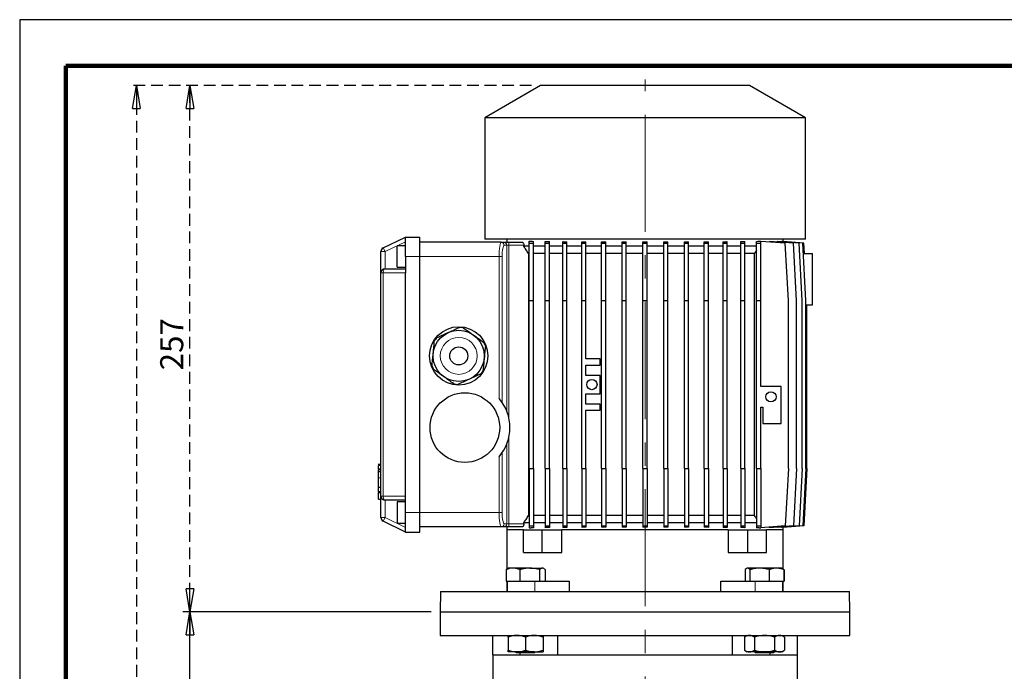
# Model space of a CAD drawing. Units: millimetres. Extents: x -4 to 213, y 0 to 297.
# Drawn here: x 0 to 107, y 226 to 297 of the extents above; entities that cross this region are included whole.
import ezdxf

# ---------------------------------------------------------------- set-up
doc = ezdxf.new("R2010")
doc.units = ezdxf.units.MM
doc.linetypes.add('CENTERX2', pattern=[20.32, 12.7, -2.54, 2.54, -2.54])
doc.linetypes.add('HIDDEN', pattern=[1.905, 1.27, -0.635])
doc.layers.add('FORMAT', color=7, linetype='Continuous')
doc.layers.add('TRATTEGGIO', color=7, linetype='HIDDEN')
doc.styles.add('SLDTEXTSTYLE0', font='TXT', dxfattribs={"width": 0.605})
doc.dimstyles.new('SLDDIMSTYLE0', dxfattribs={"dimtxt": 2.5, "dimasz": 2.5, "dimexe": 0, "dimexo": 0.0625, "dimtad": 1, "dimdec": 0, "dimlfac": 4.5, "dimrnd": 1e-09, "dimzin": 12, "dimdsep": 46, "dimtxsty": 'SLDTEXTSTYLE0', "dimblk1": 'CLOSED', "dimblk2": 'CLOSED', "dimsah": 1, "dimcen": 0.09, "dimadec": 0, "dimazin": 3, "dimtfac": 1, "dimtdec": 0, "dimtofl": 0, "dimtmove": 0, "dimatfit": 3, "dimldrblk": 'CLOSED', "dimfxl": 0, "dimfrac": 2, "dimtolj": 1, "dimtzin": 12, "dimarcsym": 0})
doc.dimstyles.new('SLDDIMSTYLE1', dxfattribs={"dimtxt": 2.5, "dimasz": 2.5, "dimexe": 0, "dimexo": 0.0625, "dimtad": 1, "dimlfac": 4.5, "dimrnd": 1e-09, "dimzin": 12, "dimdsep": 46, "dimtxsty": 'SLDTEXTSTYLE0', "dimblk1": 'CLOSED', "dimblk2": 'CLOSED', "dimsah": 1, "dimcen": 0.09, "dimadec": 0, "dimazin": 3, "dimtfac": 1, "dimtofl": 0, "dimtmove": 0, "dimatfit": 3, "dimldrblk": 'CLOSED', "dimfxl": 0, "dimfrac": 2, "dimtolj": 1, "dimtzin": 12, "dimarcsym": 0})

# ---------------------------------------------------------------- blocks, each defined once
blk = doc.blocks.new('_Closed')
at = {"color": 0, "linetype": 'ByBlock', "lineweight": -2}
for p, q in [((-1, 0.166667), (0, 0)), ((-1, 0.166667), (-1, -0.166667)), ((0, 0), (-1, -0.166667)), ((0, 0), (-1, 0))]:
    blk.add_line(p, q, dxfattribs=at)
blk = doc.blocks.new('_D')
at = {"layer": 'FORMAT'}
for p, q in [((44.65, 232.74), (17.72, 232.74)), ((18.47, 131.74), (18.47, 232.74)), ((58.46, 131.74), (17.72, 131.74))]:
    blk.add_line(p, q, dxfattribs=at)
at = {"layer": 'FORMAT', "xscale": 2.5, "yscale": 2.5}
for p, rotation in [((18.47, 232.74), 90.0000000000004), ((18.47, 131.74), 270.0000000000004)]:
    blk.add_blockref('_Closed', p, dxfattribs=dict(at, rotation=rotation))
at = {"layer": 'FORMAT', "insert": (15.25, 179.89), "char_height": 2.5, "attachment_point": 1, "rotation": 90, "style": 'SLDTEXTSTYLE0'}
blk.add_mtext('455', dxfattribs=at)
blk = doc.blocks.new('_D_6')
at = {"layer": 'TRATTEGGIO'}
for p, q in [((55.54, 289.85), (11.92, 289.85)), ((12.67, 289.85), (12.67, 131.74)), ((48.8, 131.74), (11.92, 131.74))]:
    blk.add_line(p, q, dxfattribs=at)
at = {"layer": 'TRATTEGGIO', "xscale": 2.5, "yscale": 2.5}
for p, rotation in [((12.67, 289.85), 90.0000000000004), ((12.67, 131.74), 270.0000000000004)]:
    blk.add_blockref('_Closed', p, dxfattribs=dict(at, rotation=rotation))
at = {"layer": 'TRATTEGGIO', "insert": (9.44, 208.45), "char_height": 2.5, "attachment_point": 1, "rotation": 90, "style": 'SLDTEXTSTYLE0'}
blk.add_mtext('712', dxfattribs=at)
blk = doc.blocks.new('_D_7')
at = {"layer": 'TRATTEGGIO'}
for p, q in [((55.54, 289.85), (17.72, 289.85)), ((18.47, 232.74), (18.47, 289.85)), ((44.65, 232.74), (17.72, 232.74))]:
    blk.add_line(p, q, dxfattribs=at)
at = {"layer": 'TRATTEGGIO', "xscale": 2.5, "yscale": 2.5}
for p, rotation in [((18.47, 289.85), 90.0000000000004), ((18.47, 232.74), 270.0000000000004)]:
    blk.add_blockref('_Closed', p, dxfattribs=dict(at, rotation=rotation))
at = {"layer": 'TRATTEGGIO', "insert": (15.25, 258.95), "char_height": 2.5, "attachment_point": 1, "rotation": 90, "style": 'SLDTEXTSTYLE0'}
blk.add_mtext('257', dxfattribs=at)

msp = doc.modelspace()

# ---------------------------------------------------------------- linework, layer by layer
at = {"color": 7, "linetype": 'Continuous', "lineweight": 25}
for p, q in [((210, 297), (0, 297)), ((0, 297), (0, 0)), ((56.5358, 289.8538), (50.4691, 286.3512)), ((79.2025, 289.8538), (56.5358, 289.8538)), ((85.2691, 286.3512), (79.2025, 289.8538)), ((50.4691, 286.3512), (50.4691, 273.1872)), ((85.2691, 286.3512), (50.4691, 286.3512)), ((85.2691, 273.1872), (85.2691, 286.3512)), ((39.4521, 272.2305), (41.8691, 273.4094)), ((41.8691, 273.4094), (43.4247, 273.4094)), ((41.8691, 271.2983), (41.8691, 273.4094)), ((43.4247, 271.2983), (43.4247, 273.4094)), ((52.2494, 272.8538), (43.4247, 272.8538)), ((85.2691, 273.1872), (50.4691, 273.1872)), ((52.2494, 272.8538), (52.5433, 272.8538)), ((52.5433, 272.8538), (53.0904, 272.8538)), ((52.8691, 273.1872), (52.8691, 272.8538)), ((53.0904, 272.8538), (54.537, 272.8538)), ((54.7142, 272.4094), (54.7142, 272.5205)), ((55.3104, 272.9649), (55.4936, 272.9649)), ((55.3104, 272.7427), (55.3104, 272.9649)), ((55.3104, 272.7427), (55.7548, 272.7427)), ((55.3104, 266.5205), (55.3104, 272.7427)), ((55.7548, 272.7427), (55.7548, 272.9448)), ((55.7548, 266.5205), (55.7548, 272.7427)), ((57.0429, 272.7427), (57.0429, 272.9411)), ((57.0429, 272.7427), (57.4873, 272.7427)), ((57.0429, 266.5205), (57.0429, 272.7427)), ((57.4873, 272.7427), (57.4873, 272.9169)), ((57.4873, 266.5205), (57.4873, 272.7427)), ((58.9482, 272.7427), (58.9482, 272.917)), ((58.9482, 272.7427), (59.3927, 272.7427)), ((58.9482, 266.5205), (58.9482, 272.7427)), ((59.3927, 272.7427), (59.3927, 272.8998)), ((59.3927, 266.5205), (59.3927, 272.7427)), ((60.9955, 272.7427), (60.9955, 272.9011)), ((60.9955, 272.7427), (61.4399, 272.7427)), ((60.9955, 266.5205), (60.9955, 272.7427)), ((61.4399, 272.7427), (61.4399, 272.8892)), ((61.4399, 266.5205), (61.4399, 272.7427)), ((63.1511, 272.7427), (63.1511, 272.8906)), ((63.1511, 272.7427), (63.5956, 272.7427)), ((63.1511, 266.5205), (63.1511, 272.7427)), ((63.5956, 272.7427), (63.5956, 272.883)), ((63.5956, 266.5205), (63.5956, 272.7427)), ((65.3801, 272.7427), (65.3801, 272.884)), ((65.3801, 272.7427), (65.8245, 272.7427)), ((65.3801, 266.5205), (65.3801, 272.7427)), ((65.8245, 272.7427), (65.8245, 272.8803)), ((65.8245, 266.5205), (65.8245, 272.7427)), ((67.6459, 272.7427), (67.6459, 272.8807)), ((67.6459, 266.5205), (67.6459, 272.7427)), ((67.6459, 272.7427), (68.0904, 272.7427)), ((68.0904, 272.7427), (68.0904, 272.8807)), ((68.0904, 266.5205), (68.0904, 272.7427)), ((69.9118, 272.7427), (69.9118, 272.8803)), ((69.9118, 266.5205), (69.9118, 272.7427)), ((69.9118, 272.7427), (70.3562, 272.7427)), ((70.3562, 272.7427), (70.3562, 272.884)), ((70.3562, 266.5205), (70.3562, 272.7427)), ((72.1406, 272.7427), (72.1406, 272.8829)), ((72.1406, 266.5205), (72.1406, 272.7427)), ((72.1406, 272.7427), (72.585, 272.7427)), ((72.585, 272.7427), (72.585, 272.8905)), ((72.585, 266.5205), (72.585, 272.7427)), ((74.2961, 272.7427), (74.2961, 272.889)), ((74.2961, 272.7427), (74.7405, 272.7427)), ((74.2961, 266.5205), (74.2961, 272.7427)), ((74.7405, 272.7427), (74.7405, 272.901)), ((74.7405, 266.5205), (74.7405, 272.7427)), ((76.3431, 272.7427), (76.3431, 272.8996)), ((76.3431, 272.7427), (76.7875, 272.7427)), ((76.3431, 266.5205), (76.3431, 272.7427)), ((76.7875, 272.7427), (76.7875, 272.9168)), ((76.7875, 266.5205), (76.7875, 272.7427)), ((78.2481, 272.7427), (78.2481, 272.9166)), ((78.2481, 272.7427), (78.6926, 272.7427)), ((78.2481, 266.5205), (78.2481, 272.7427)), ((78.6926, 272.7427), (78.6926, 272.9408)), ((78.6926, 266.5205), (78.6926, 272.7427)), ((79.9803, 272.7427), (79.9803, 272.9444)), ((79.9803, 272.7427), (80.4247, 272.7427)), ((79.9803, 266.5205), (79.9803, 272.7427)), ((80.2469, 272.9649), (80.4247, 272.9649)), ((80.4247, 272.7427), (80.4247, 272.9649)), ((83.0914, 272.7427), (80.4247, 272.9508)), ((80.4247, 266.5205), (80.4247, 272.7427)), ((81.39, 272.9435), (81.39, 272.8754)), ((83.9636, 272.7427), (81.39, 272.9435)), ((82.1923, 272.9302), (82.1923, 272.8809)), ((84.5958, 272.7427), (82.1923, 272.9302)), ((82.6833, 272.9218), (82.6833, 272.8919)), ((84.9787, 272.7427), (82.6833, 272.9218)), ((82.8675, 272.9174), (82.8675, 272.9074)), ((85.107, 272.7427), (82.8675, 272.9174)), ((82.8691, 272.9173), (82.8691, 273.1872)), ((83.4247, 266.5205), (83.0914, 272.7427)), ((84.2969, 266.5205), (83.9636, 272.7427)), ((84.9291, 266.5205), (84.5958, 272.7427)), ((85.3121, 266.5205), (84.9787, 272.7427)), ((85.1665, 271.6316), (85.107, 272.7427)), ((39.2025, 269.5205), (39.2025, 271.831)), ((41.8691, 272.4649), (40.9803, 272.4649)), ((40.9803, 270.1316), (40.9803, 272.4649)), ((55.3104, 272.4094), (54.7142, 272.4094)), ((55.3104, 271.6316), (55.2233, 271.6316)), ((55.2233, 271.6316), (55.2233, 243.1872)), ((57.0429, 272.4094), (55.7548, 272.4094)), ((57.0429, 271.6316), (55.7548, 271.6316)), ((58.9482, 272.4094), (57.4873, 272.4094)), ((58.9482, 271.6316), (57.4873, 271.6316)), ((60.9955, 272.4094), (59.3927, 272.4094)), ((60.9955, 271.6316), (59.3927, 271.6316)), ((63.1511, 272.4094), (61.4399, 272.4094)), ((63.1511, 271.6316), (61.4399, 271.6316)), ((65.3801, 272.4094), (63.5956, 272.4094)), ((65.3801, 271.6316), (63.5956, 271.6316)), ((67.6459, 272.4094), (65.8245, 272.4094)), ((67.6459, 271.6316), (65.8245, 271.6316)), ((69.9118, 272.4094), (68.0904, 272.4094)), ((69.9118, 271.6316), (68.0904, 271.6316)), ((72.1406, 272.4094), (70.3562, 272.4094)), ((72.1406, 271.6316), (70.3562, 271.6316)), ((74.2961, 272.4094), (72.585, 272.4094)), ((74.2961, 271.6316), (72.585, 271.6316)), ((76.3431, 272.4094), (74.7405, 272.4094)), ((76.3431, 271.6316), (74.7405, 271.6316)), ((78.2481, 272.4094), (76.7875, 272.4094)), ((78.2481, 271.6316), (76.7875, 271.6316)), ((79.9803, 272.4094), (78.6926, 272.4094)), ((79.7248, 271.6316), (78.6926, 271.6316)), ((79.7248, 271.6316), (79.7248, 243.1872)), ((85.0383, 271.6316), (86.0469, 271.6316)), ((86.0469, 266.076), (86.0469, 271.6316)), ((41.8691, 271.2983), (41.8691, 269.5205)), ((43.4247, 243.5205), (43.4247, 271.2983)), ((39.2025, 245.2983), (39.2025, 269.5205)), ((39.6469, 269.9649), (41.8691, 269.9649)), ((40.9803, 270.1316), (41.8691, 270.1316)), ((41.8691, 245.2983), (41.8691, 269.5205)), ((55.3104, 266.5205), (55.7548, 266.5205)), ((55.3104, 248.2983), (55.3104, 266.5205)), ((55.7548, 248.2983), (55.7548, 266.5205)), ((57.0429, 266.5205), (57.4873, 266.5205)), ((57.0429, 248.2983), (57.0429, 266.5205)), ((57.4873, 248.2983), (57.4873, 266.5205)), ((58.9482, 266.5205), (59.3927, 266.5205)), ((58.9482, 248.2983), (58.9482, 266.5205)), ((59.3927, 248.2983), (59.3927, 266.5205)), ((60.9955, 248.2983), (60.9955, 266.5205)), ((60.9955, 266.5205), (61.4399, 266.5205)), ((61.4399, 260.1872), (61.4399, 266.5205)), ((63.1511, 266.5205), (63.5956, 266.5205)), ((63.1511, 248.2983), (63.1511, 266.5205)), ((63.5956, 248.2983), (63.5956, 266.5205)), ((65.3801, 266.5205), (65.8245, 266.5205)), ((65.3801, 248.2983), (65.3801, 266.5205)), ((65.8245, 248.2983), (65.8245, 266.5205)), ((67.6459, 266.5205), (68.0904, 266.5205)), ((67.6459, 248.2983), (67.6459, 266.5205)), ((68.0904, 248.2983), (68.0904, 266.5205)), ((69.9118, 266.5205), (70.3562, 266.5205)), ((69.9118, 248.2983), (69.9118, 266.5205)), ((70.3562, 248.2983), (70.3562, 266.5205)), ((72.1406, 266.5205), (72.585, 266.5205)), ((72.1406, 248.2983), (72.1406, 266.5205)), ((72.585, 248.2983), (72.585, 266.5205)), ((74.2961, 266.5205), (74.7405, 266.5205)), ((74.2961, 248.2983), (74.2961, 266.5205)), ((74.7405, 248.2983), (74.7405, 266.5205)), ((76.3431, 266.5205), (76.7875, 266.5205)), ((76.3431, 248.2983), (76.3431, 266.5205)), ((76.7875, 248.2983), (76.7875, 266.5205)), ((78.2481, 266.5205), (78.6926, 266.5205)), ((78.2481, 248.2983), (78.2481, 266.5205)), ((78.6926, 248.2983), (78.6926, 266.5205)), ((79.9803, 266.5205), (80.4247, 266.5205)), ((79.9803, 248.2983), (79.9803, 266.5205)), ((80.4247, 257.1907), (80.4247, 266.5205)), ((83.4247, 248.2983), (83.4247, 266.5205)), ((84.2969, 248.2983), (84.2969, 266.5205)), ((84.9291, 248.2983), (84.9291, 266.5205)), ((85.3121, 248.2983), (85.3121, 266.5205)), ((85.3121, 266.076), (86.0469, 266.076)), ((85.4404, 248.2983), (85.4404, 266.076)), ((62.9955, 260.1872), (61.4399, 260.1872)), ((62.9955, 259.5205), (62.9955, 260.1872)), ((61.4399, 259.5205), (62.9955, 259.5205)), ((61.4399, 258.4094), (61.4399, 259.5205)), ((62.9955, 258.4094), (61.4399, 258.4094)), ((62.9955, 256.4094), (62.9955, 258.4094)), ((82.6469, 257.1907), (80.4247, 257.1907)), ((82.6469, 253.1907), (82.6469, 257.1907)), ((61.4399, 256.4094), (62.9955, 256.4094)), ((61.4399, 255.2983), (61.4399, 256.4094)), ((62.9955, 255.2983), (61.4399, 255.2983)), ((61.4399, 254.6316), (62.9955, 254.6316)), ((61.4399, 248.2983), (61.4399, 254.6316)), ((62.9955, 254.6316), (62.9955, 255.2983)), ((80.4247, 248.2983), (80.4247, 254.9685)), ((80.4247, 254.9685), (80.6469, 254.9685)), ((80.6469, 254.9685), (80.6469, 253.1907)), ((80.6469, 253.1907), (82.6469, 253.1907)), ((39.2025, 248.7204), (38.9025, 248.7204)), ((38.9025, 248.1803), (39.2025, 248.1803)), ((38.9358, 247.9598), (38.9025, 247.9598)), ((38.9358, 247.9446), (38.9025, 247.9446)), ((38.9358, 248.7204), (39.2025, 248.7204)), ((38.9358, 248.019), (38.9358, 248.1425)), ((38.9358, 247.9801), (39.2025, 247.9801)), ((55.3104, 248.2983), (55.7548, 248.2983)), ((55.3104, 248.2983), (55.3104, 242.076)), ((55.7548, 248.2983), (55.7548, 242.076)), ((57.0429, 248.2983), (57.4873, 248.2983)), ((57.0429, 248.2983), (57.0429, 242.076)), ((57.4873, 248.2983), (57.4873, 242.076)), ((58.9482, 248.2983), (58.9482, 242.076)), ((58.9482, 248.2983), (59.3927, 248.2983)), ((59.3927, 248.2983), (59.3927, 242.076)), ((60.9955, 248.2983), (61.4399, 248.2983)), ((60.9955, 248.2983), (60.9955, 242.076)), ((61.4399, 248.2983), (61.4399, 242.076)), ((63.1511, 248.2983), (63.5956, 248.2983)), ((63.1511, 248.2983), (63.1511, 242.076)), ((63.5956, 248.2983), (63.5956, 242.076)), ((65.3801, 248.2983), (65.8245, 248.2983)), ((65.3801, 248.2983), (65.3801, 242.076)), ((65.8245, 248.2983), (65.8245, 242.076)), ((67.6459, 248.2983), (68.0904, 248.2983)), ((67.6459, 248.2983), (67.6459, 242.076)), ((68.0904, 248.2983), (68.0904, 242.076)), ((69.9118, 248.2983), (69.9118, 242.076)), ((69.9118, 248.2983), (70.3562, 248.2983)), ((70.3562, 248.2983), (70.3562, 242.076)), ((72.1406, 248.2983), (72.1406, 242.076)), ((72.1406, 248.2983), (72.585, 248.2983)), ((72.585, 248.2983), (72.585, 242.076)), ((74.2961, 248.2983), (74.7405, 248.2983)), ((74.2961, 248.2983), (74.2961, 242.076)), ((74.7405, 248.2983), (74.7405, 242.076)), ((76.3431, 248.2983), (76.7875, 248.2983)), ((76.3431, 248.2983), (76.3431, 242.076)), ((76.7875, 248.2983), (76.7875, 242.076)), ((78.2481, 248.2983), (78.6926, 248.2983)), ((78.2481, 248.2983), (78.2481, 242.076)), ((78.6926, 248.2983), (78.6926, 242.076)), ((79.9803, 248.2983), (80.4247, 248.2983)), ((79.9803, 248.2983), (79.9803, 242.076)), ((80.4247, 248.2983), (80.4247, 242.076)), ((83.4247, 248.2983), (83.0914, 242.076)), ((84.2969, 248.2983), (83.9636, 242.076)), ((84.9291, 248.2983), (84.5958, 242.076)), ((85.3121, 248.2983), (84.9787, 242.076)), ((85.4404, 248.2983), (85.107, 242.076)), ((38.9358, 246.2751), (38.9358, 247.2969)), ((38.9358, 246.2751), (39.2025, 246.2751)), ((38.9358, 245.8038), (39.2025, 245.8038)), ((38.9025, 245.7457), (39.2025, 245.7457)), ((38.9025, 245.7457), (38.9358, 245.7457)), ((38.9025, 245.7262), (39.2025, 245.7262)), ((38.9358, 245.7061), (39.2025, 245.7061)), ((38.9358, 244.9704), (38.9358, 245.6672)), ((38.9358, 244.9704), (39.2025, 244.9704)), ((39.2025, 242.9877), (39.2025, 245.2983)), ((41.8691, 244.8538), (39.6469, 244.8538)), ((41.8691, 243.5205), (41.8691, 245.2983)), ((41.8691, 244.6872), (40.9803, 244.6872)), ((40.9803, 244.6872), (40.9803, 242.3538)), ((41.8691, 241.4094), (39.4521, 242.5883)), ((41.8691, 241.4094), (41.8691, 243.5205)), ((43.4247, 241.4094), (43.4247, 243.5205)), ((55.3104, 243.1872), (55.2233, 243.1872)), ((57.0429, 243.1872), (55.7548, 243.1872)), ((58.9482, 243.1872), (57.4873, 243.1872)), ((60.9955, 243.1872), (59.3927, 243.1872)), ((63.1511, 243.1872), (61.4399, 243.1872)), ((65.3801, 243.1872), (63.5956, 243.1872)), ((67.6459, 243.1872), (65.8245, 243.1872)), ((69.9118, 243.1872), (68.0904, 243.1872)), ((72.1406, 243.1872), (70.3562, 243.1872)), ((74.2961, 243.1872), (72.585, 243.1872)), ((76.3431, 243.1872), (74.7405, 243.1872)), ((78.2481, 243.1872), (76.7875, 243.1872)), ((79.7248, 243.1872), (78.6926, 243.1872)), ((40.9803, 242.3538), (41.8691, 242.3538)), ((52.2494, 241.9649), (43.4247, 241.9649)), ((52.5433, 241.9649), (52.2494, 241.9649)), ((53.0904, 241.9649), (52.5433, 241.9649)), ((52.8691, 241.9649), (52.8691, 241.6316)), ((52.8691, 241.6316), (52.8691, 237.3971)), ((54.6698, 241.6316), (52.8691, 241.6316)), ((54.537, 241.9649), (53.0904, 241.9649)), ((54.6698, 239.1872), (54.6698, 241.6316)), ((54.6698, 241.6316), (56.7126, 241.6316)), ((54.7142, 242.2983), (54.7142, 242.4094)), ((55.3104, 242.4094), (54.7142, 242.4094)), ((55.3104, 242.076), (55.7548, 242.076)), ((55.3104, 242.076), (55.3104, 241.8538)), ((55.3104, 241.8538), (55.4936, 241.8538)), ((57.0429, 242.4094), (55.7548, 242.4094)), ((55.7548, 242.076), (55.7548, 241.8739)), ((56.7126, 239.1872), (56.7126, 241.6316)), ((56.7126, 241.6316), (58.8347, 241.6316)), ((57.0429, 242.076), (57.4873, 242.076)), ((57.0429, 242.076), (57.0429, 241.8777)), ((58.9482, 242.4094), (57.4873, 242.4094)), ((57.4873, 242.076), (57.4873, 241.9019)), ((76.9036, 241.6316), (58.8347, 241.6316)), ((58.8347, 239.1872), (58.8347, 241.6316)), ((58.9482, 242.076), (59.3927, 242.076)), ((58.9482, 242.076), (58.9482, 241.9018)), ((60.9955, 242.4094), (59.3927, 242.4094)), ((59.3927, 242.076), (59.3927, 241.919)), ((60.9955, 242.076), (61.4399, 242.076)), ((60.9955, 242.076), (60.9955, 241.9176)), ((63.1511, 242.4094), (61.4399, 242.4094)), ((61.4399, 242.076), (61.4399, 241.9296)), ((63.1511, 242.076), (63.5956, 242.076)), ((63.1511, 242.076), (63.1511, 241.9282)), ((65.3801, 242.4094), (63.5956, 242.4094)), ((63.5956, 242.076), (63.5956, 241.9358)), ((65.3801, 242.076), (65.8245, 242.076)), ((65.3801, 242.076), (65.3801, 241.9347)), ((67.6459, 242.4094), (65.8245, 242.4094)), ((65.8245, 242.076), (65.8245, 241.9384)), ((67.6459, 242.076), (68.0904, 242.076)), ((67.6459, 242.076), (67.6459, 241.9381)), ((69.9118, 242.4094), (68.0904, 242.4094)), ((68.0904, 242.076), (68.0904, 241.9381)), ((69.9118, 242.076), (70.3562, 242.076)), ((69.9118, 242.076), (69.9118, 241.9385)), ((72.1406, 242.4094), (70.3562, 242.4094)), ((70.3562, 242.076), (70.3562, 241.9348)), ((72.1406, 242.076), (72.585, 242.076)), ((72.1406, 242.076), (72.1406, 241.9359)), ((74.2961, 242.4094), (72.585, 242.4094)), ((72.585, 242.076), (72.585, 241.9283)), ((74.2961, 242.076), (74.7405, 242.076)), ((74.2961, 242.076), (74.2961, 241.9298)), ((76.3431, 242.4094), (74.7405, 242.4094)), ((74.7405, 242.076), (74.7405, 241.9178)), ((76.3431, 242.076), (76.7875, 242.076)), ((76.3431, 242.076), (76.3431, 241.9192)), ((78.2481, 242.4094), (76.7875, 242.4094)), ((76.7875, 242.076), (76.7875, 241.902)), ((76.9036, 241.6316), (76.9036, 239.1872)), ((76.9036, 241.6316), (79.0257, 241.6316)), ((78.2481, 242.076), (78.6926, 242.076)), ((78.2481, 242.076), (78.2481, 241.9022)), ((79.9803, 242.4094), (78.6926, 242.4094)), ((78.6926, 242.076), (78.6926, 241.878)), ((79.0257, 239.1872), (79.0257, 241.6316)), ((79.0257, 241.6316), (81.0685, 241.6316)), ((79.9803, 242.076), (80.4247, 242.076)), ((79.9803, 242.076), (79.9803, 241.8743)), ((80.2469, 241.8538), (80.4247, 241.8538)), ((80.4247, 242.076), (80.4247, 241.8538)), ((83.0914, 242.076), (80.4247, 241.868)), ((82.8691, 241.6316), (81.0685, 241.6316)), ((81.0685, 239.1872), (81.0685, 241.6316)), ((83.9636, 242.076), (81.39, 241.8753)), ((81.39, 241.9433), (81.39, 241.8753)), ((84.5958, 242.076), (82.1923, 241.8885)), ((82.1923, 241.9379), (82.1923, 241.8885)), ((84.9787, 242.076), (82.6833, 241.897)), ((82.6833, 241.9268), (82.6833, 241.897)), ((85.107, 242.076), (82.8675, 241.9013)), ((82.8675, 241.9113), (82.8675, 241.9013)), ((82.8691, 241.6316), (82.8691, 241.9014)), ((82.8691, 237.3894), (82.8691, 241.6316)), ((41.8691, 241.4094), (43.4247, 241.4094)), ((54.6698, 239.1872), (56.7126, 239.1872)), ((56.7126, 239.1872), (58.8347, 239.1872)), ((76.9036, 239.1872), (79.0257, 239.1872)), ((79.0257, 239.1872), (81.0685, 239.1872)), ((52.7862, 237.3296), (52.7862, 236.076)), ((53.0166, 237.4983), (52.9372, 237.4524)), ((53.5393, 237.4983), (53.0166, 237.4983)), ((55.3521, 237.4983), (53.5393, 237.4983)), ((54.2924, 237.3296), (54.2924, 236.076)), ((55.3521, 237.4983), (56.7183, 237.4983)), ((56.4117, 237.3296), (56.4117, 236.076)), ((56.7944, 237.4983), (56.7183, 237.4983)), ((56.8739, 237.4524), (56.7944, 237.4983)), ((57.0248, 237.3296), (57.0248, 236.076)), ((78.7396, 237.3296), (78.7396, 236.076)), ((78.9439, 237.4983), (78.8888, 237.4665)), ((78.9974, 237.4983), (78.9439, 237.4983)), ((80.3018, 237.4983), (78.9974, 237.4983)), ((79.2552, 237.3296), (79.2552, 236.076)), ((82.1372, 237.4983), (80.3018, 237.4983)), ((81.3484, 237.3296), (81.3484, 236.076)), ((82.7217, 237.4983), (82.1372, 237.4983)), ((82.7768, 237.4665), (82.7217, 237.4983)), ((82.9259, 237.3296), (82.9259, 236.076)), ((82.952, 237.3296), (82.952, 236.076)), ((52.7862, 236.076), (53.0854, 236.076)), ((52.8691, 236.076), (52.8691, 234.9649)), ((52.9055, 236.076), (52.9055, 234.9649)), ((53.0854, 236.076), (53.9933, 236.076)), ((53.9933, 236.076), (54.2924, 236.076)), ((54.2924, 236.076), (54.7134, 236.076)), ((54.7134, 236.076), (55.9055, 236.076)), ((55.9055, 236.076), (55.9994, 236.076)), ((55.9994, 236.076), (56.4117, 236.076)), ((56.4117, 236.076), (56.4603, 236.076)), ((56.4603, 236.076), (59.6387, 236.076)), ((59.6387, 236.076), (59.6387, 234.9649)), ((76.0996, 234.9649), (76.0996, 236.076)), ((76.0996, 236.076), (79.2248, 236.076)), ((79.2248, 236.076), (79.2552, 236.076)), ((79.2552, 236.076), (79.6334, 236.076)), ((79.6334, 236.076), (79.8328, 236.076)), ((79.8328, 236.076), (80.9327, 236.076)), ((80.9327, 236.076), (81.3484, 236.076)), ((81.3484, 236.076), (81.6617, 236.076)), ((81.6617, 236.076), (82.6126, 236.076)), ((82.6126, 236.076), (82.9259, 236.076)), ((82.8328, 234.9649), (82.8328, 236.076)), ((82.8691, 234.9649), (82.8691, 236.076)), ((82.9259, 236.076), (82.952, 236.076)), ((45.6857, 234.9649), (45.6469, 232.7427)), ((45.6857, 234.9649), (90.0526, 234.9649)), ((90.0914, 232.7427), (90.0526, 234.9649)), ((45.6469, 232.7427), (45.6469, 230.1872)), ((45.6469, 232.7427), (90.0914, 232.7427)), ((45.6469, 232.7427), (83.5826, 232.7427)), ((83.5826, 232.7427), (90.0914, 232.7427)), ((90.0914, 230.1872), (90.0914, 232.7427)), ((45.6469, 230.1872), (83.5826, 230.1872)), ((51.3136, 230.1872), (51.3136, 228.076)), ((53.0166, 230.0184), (53.0166, 228.5781)), ((54.9055, 230.0184), (54.9055, 228.5781)), ((56.7944, 230.0184), (56.7944, 228.5781)), ((58.4064, 228.076), (58.4064, 230.1872)), ((77.3319, 230.1872), (77.3319, 228.076)), ((78.9439, 230.1872), (78.6517, 230.0184)), ((78.6517, 230.0184), (78.6517, 228.5781)), ((79.7422, 230.0184), (79.7422, 228.5781)), ((81.9233, 230.0184), (81.9233, 228.5781)), ((83.0139, 230.0184), (82.7217, 230.1872)), ((83.0139, 230.0184), (83.0139, 228.5781)), ((83.5826, 230.1872), (90.0914, 230.1872)), ((84.4247, 228.076), (84.4247, 230.1872)), ((51.3136, 228.076), (54.2845, 228.076)), ((51.3358, 228.076), (51.3358, 222.2983)), ((53.9611, 228.4094), (53.0166, 228.4094)), ((53.8166, 228.4094), (53.9277, 228.2983)), ((55.1367, 228.2983), (53.9277, 228.2983)), ((55.85, 228.4094), (53.9611, 228.4094)), ((54.2845, 228.2983), (54.2845, 228.076)), ((54.3086, 228.076), (58.4064, 228.076)), ((55.8833, 228.2983), (55.1367, 228.2983)), ((55.85, 228.4094), (56.7944, 228.4094)), ((55.8833, 228.2983), (55.9944, 228.4094)), ((58.4064, 228.076), (77.3319, 228.076)), ((77.3319, 228.076), (81.4297, 228.076)), ((78.6517, 228.5781), (78.9439, 228.4094)), ((79.1969, 228.4094), (78.9439, 228.4094)), ((80.8328, 228.4094), (79.1969, 228.4094)), ((79.7439, 228.4094), (79.855, 228.2983)), ((81.8105, 228.2983), (79.855, 228.2983)), ((82.4686, 228.4094), (80.8328, 228.4094)), ((81.4538, 228.076), (81.4538, 228.2983)), ((81.4538, 228.076), (84.4247, 228.076)), ((81.8105, 228.2983), (81.9217, 228.4094)), ((82.7217, 228.4094), (82.4686, 228.4094)), ((82.7217, 228.4094), (83.0139, 228.5781)), ((84.4025, 222.2983), (84.4025, 228.076))]:
    msp.add_line(p, q, dxfattribs=at)
at = {"color": 7, "linetype": 'Continuous', "lineweight": 140}
for p, q in [((205, 292), (5, 292)), ((5, 292), (5, 5))]:
    msp.add_line(p, q, dxfattribs=at)
at = {"color": 8, "linetype": 'Continuous', "lineweight": 18}
for p, q in [((41.8691, 272.9149), (39.6469, 271.831)), ((52.8716, 272.5205), (52.5777, 272.5205)), ((52.8716, 254.5108), (52.8716, 272.5205)), ((53.0904, 272.5205), (52.8716, 272.5205)), ((53.0904, 272.5205), (53.0904, 272.8538)), ((53.0904, 272.5205), (53.0904, 253.7834)), ((54.7142, 272.5205), (53.0904, 272.5205)), ((39.6469, 271.831), (39.2025, 271.831)), ((39.6469, 271.831), (39.4521, 272.2305)), ((39.6469, 271.831), (39.6469, 269.9649)), ((41.8691, 271.2983), (43.4247, 271.2983)), ((52.0339, 271.2983), (43.4247, 271.2983)), ((52.0339, 255.9146), (52.0339, 271.2983)), ((52.3622, 271.2983), (52.0339, 271.2983)), ((52.3622, 271.2983), (52.3622, 255.4832)), ((39.4521, 269.5205), (39.2025, 269.5205)), ((39.4521, 269.5205), (39.4521, 245.2983)), ((41.8691, 269.5205), (39.4521, 269.5205)), ((53.0904, 251.702), (53.0904, 242.2983)), ((52.8716, 242.2983), (52.8716, 250.9747)), ((52.0339, 243.5205), (52.0339, 249.5709)), ((52.3622, 250.0022), (52.3622, 243.5205)), ((38.9358, 248.6418), (39.2025, 248.6418)), ((38.9358, 248.2597), (39.2025, 248.2597)), ((38.9358, 247.2969), (39.2025, 247.2969)), ((39.2025, 245.2983), (39.4521, 245.2983)), ((39.4521, 245.2983), (41.8691, 245.2983)), ((39.6469, 244.8538), (39.6469, 242.9877)), ((39.2025, 242.9877), (39.6469, 242.9877)), ((39.4521, 242.5883), (39.6469, 242.9877)), ((39.6469, 242.9877), (41.8691, 241.9039)), ((41.8691, 243.5205), (43.4247, 243.5205)), ((52.0339, 243.5205), (43.4247, 243.5205)), ((52.3622, 243.5205), (52.0339, 243.5205)), ((52.5777, 242.2983), (52.8716, 242.2983)), ((52.8716, 242.2983), (53.0904, 242.2983)), ((53.0904, 242.2983), (53.0904, 241.9649)), ((53.0904, 242.2983), (54.7142, 242.2983)), ((55.9055, 236.076), (55.9055, 234.9649)), ((79.8328, 236.076), (79.8328, 234.9649))]:
    msp.add_line(p, q, dxfattribs=at)
at = {"color": 8, "linetype": 'Continuous', "lineweight": 18, "flags": 128}
for points in [[(39.4521, 269.5205), (39.4558, 269.6072), (39.4669, 269.6906), (39.4849, 269.7674), (39.5092, 269.8348), (39.5387, 269.89), (39.5724, 269.9311), (39.6089, 269.9564), (39.6469, 269.9649)], [(39.6469, 244.8538), (39.6089, 244.8624), (39.5724, 244.8877), (39.5387, 244.9287), (39.5092, 244.984), (39.4849, 245.0513), (39.4669, 245.1282), (39.4558, 245.2116), (39.4521, 245.2983)]]:
    msp.add_lwpolyline(points, dxfattribs=at)
at = {"color": 7, "linetype": 'Continuous', "lineweight": 25}
for centre, radius in [((47.6469, 260.5205), 3.1667), ((47.6469, 260.5205), 2.7778), ((47.6469, 260.5205), 0.9778), ((62.1066, 257.4094), 0.5556), ((48.3136, 252.7427), 3.7778), ((81.5358, 256.0796), 0.5556)]:
    msp.add_circle(centre, radius, dxfattribs=at)
at = {"color": 8, "linetype": 'Continuous', "lineweight": 18}
msp.add_circle((47.6469, 260.5205), 2, dxfattribs=at)
for centre, start, end in [((52.2468, 272.523), 359.564808, 89.558095), ((52.5408, 272.523), 359.564808, 89.558095), ((52.2468, 242.2958), 270.441905, 0.435192), ((52.5408, 242.2958), 270.441905, 0.435192)]:
    msp.add_arc(centre, 0.3308, start, end, dxfattribs=at)
at = {"color": 7, "linetype": 'Continuous', "lineweight": 25}
for centre, radius, start, end in [((39.6469, 271.831), 0.4444, 116, 180), ((39.6469, 269.5205), 0.4444, 90, 180), ((47.6469, 260.5205), 3.0964, 80.731375, 88.290785), ((47.6469, 260.5205), 3.0964, 140.731375, 148.290785), ((47.6469, 260.5205), 3.0964, 20.731375, 28.290785), ((47.6469, 260.5205), 3.0964, 200.731375, 208.290785), ((47.6469, 260.5205), 3.0964, 320.731375, 328.290785), ((47.6469, 260.5205), 3.0964, 260.731375, 268.290785), ((48.3136, 252.7427), 4.8889, 319.549828, 40.450172), ((39.6469, 245.2983), 0.4444, 180, 270), ((39.6469, 242.9877), 0.4444, 180, 244)]:
    msp.add_arc(centre, radius, start, end, dxfattribs=at)
at = {"color": 8, "linetype": 'Continuous', "lineweight": 18}
for centre, major_axis, ratio, start_param, end_param in [((52.2494, 271.2983), (0, 1.5556), 0.13854263, 0, 1.57079633), ((52.5777, 271.2983), (0, 1.2222), 0.17632698, 0, 1.57079633), ((52.2494, 243.5205), (0, 1.5556), 0.13854263, 1.57079633, 3.14159265), ((52.5777, 243.5205), (0, 1.2222), 0.17632698, 1.57079633, 3.14159265)]:
    msp.add_ellipse(centre, major_axis=major_axis, ratio=ratio, start_param=start_param, end_param=end_param, dxfattribs=at)
at = {"color": 7, "linetype": 'Continuous', "lineweight": 25}
for centre, start_param, end_param in [((67.8691, 273.4263), 3.74211727, 3.77228091), ((67.8691, 273.5062), 3.90605781, 3.94796269), ((67.8691, 273.5734), 4.07546359, 4.11183833), ((67.8691, 273.6268), 4.23636942, 4.26942942), ((67.8691, 273.6656), 4.39242326, 4.4234823), ((67.8691, 273.6892), 4.54567994, 4.57565502), ((67.8691, 273.6971), 4.69750807, 4.72713878), ((67.8691, 273.6891), 4.84898817, 4.87896263), ((67.8691, 273.6656), 5.00114881, 5.03220641), ((67.8691, 273.6268), 5.15517953, 5.18823674), ((67.8691, 273.5733), 5.31273461, 5.34910397), ((67.8691, 273.506), 5.47655229, 5.51844591), ((67.8691, 273.4261), 5.65213352, 5.68291108), ((67.8691, 241.3924), 2.5109044, 2.54106804), ((67.8691, 241.3126), 2.33522262, 2.3771275), ((67.8691, 241.2454), 2.17134698, 2.20772172), ((67.8691, 241.1919), 2.01375589, 2.04681588), ((67.8691, 241.1531), 1.85970301, 1.89076204), ((67.8691, 241.1296), 1.70753029, 1.73750537), ((67.8691, 241.1217), 1.55604652, 1.58567724), ((67.8691, 241.1296), 1.40422268, 1.43419714), ((67.8691, 241.1532), 1.2509789, 1.28203649), ((67.8691, 241.192), 1.09494857, 1.12800578), ((67.8691, 241.2455), 0.93408134, 0.9704507), ((67.8691, 241.3127), 0.7647394, 0.80663302), ((67.8691, 241.3926), 0.60027423, 0.63105179)]:
    msp.add_ellipse(centre, major_axis=(15, 0), ratio=0.05443256, start_param=start_param, end_param=end_param, dxfattribs=at)
for points, knots in [([(54.537, 272.8538), (54.5585, 272.8493), (54.6017, 272.8403), (54.6594, 272.77), (54.6994, 272.6694), (54.7133, 272.579), (54.714, 272.5307), (54.7142, 272.5205)], [0, 0, 0, 0, 0.25146326, 0.50340307, 0.73910591, 0.94503199, 1, 1, 1, 1]), ([(55.2233, 271.6316), (55.1347, 271.7665), (54.9646, 272.0255), (54.7953, 272.285), (54.7142, 272.4094)], [0, 0, 0, 0, 0.52082041, 1, 1, 1, 1]), ([(79.9803, 271.9971), (79.9359, 271.9335), (79.8509, 271.8116), (79.7656, 271.6899), (79.7248, 271.6316)], [0, 0, 0, 0, 0.52119499, 1, 1, 1, 1]), ([(45.2497, 262.4804), (45.453, 262.5731), (45.8626, 262.7598), (46.2829, 262.9514), (46.4945, 263.0479)], [0, 0, 0, 0, 0.496329004, 1, 1, 1, 1]), ([(46.4945, 263.0479), (46.5291, 263.0637), (46.7548, 263.1666), (47.1746, 263.358), (47.5502, 263.5293), (47.7393, 263.6155)], [0, 0, 0, 0, 0.08245864, 0.53805692, 1, 1, 1, 1]), ([(48.1456, 263.5765), (48.4218, 263.3796), (48.79, 263.117), (49.1656, 262.8492), (49.2595, 262.7822)], [0, 0, 0, 0, 0.74995464, 1, 1, 1, 1]), ([(44.8819, 260.7862), (44.8855, 260.824), (44.9092, 261.071), (44.9534, 261.5302), (44.9929, 261.9411), (45.0127, 262.148)], [0, 0, 0, 0, 0.08245864, 0.538056918, 1, 1, 1, 1]), ([(49.2595, 262.7822), (49.438, 262.655), (49.7976, 262.3986), (50.1669, 262.1353), (50.358, 261.999), (50.3735, 261.988)], [0, 0, 0, 0, 0.47499088, 0.9575343, 1, 1, 1, 1]), ([(44.751, 259.4244), (44.7724, 259.6468), (44.8155, 260.0949), (44.8596, 260.5546), (44.8819, 260.7862)], [0, 0, 0, 0, 0.496329, 1, 1, 1, 1]), ([(50.5428, 261.6166), (50.5214, 261.3942), (50.4784, 260.9461), (50.4342, 260.4863), (50.412, 260.2548)], [0, 0, 0, 0, 0.496329, 1, 1, 1, 1]), ([(50.412, 260.2548), (50.4083, 260.2169), (50.3846, 259.97), (50.3405, 259.5108), (50.301, 259.0999), (50.2811, 258.893)], [0, 0, 0, 0, 0.08245864, 0.53805692, 1, 1, 1, 1]), ([(46.0343, 258.2587), (45.9404, 258.3257), (45.5648, 258.5935), (45.1965, 258.8561), (44.9204, 259.053)], [0, 0, 0, 0, 0.250045358, 1, 1, 1, 1]), ([(47.1482, 257.4645), (47.1327, 257.4755), (46.9442, 257.61), (46.5751, 257.8732), (46.2154, 258.1296), (46.0343, 258.2587)], [0, 0, 0, 0, 0.04246585, 0.51792671, 1, 1, 1, 1]), ([(48.7993, 257.993), (48.7647, 257.9773), (48.539, 257.8743), (48.1193, 257.683), (47.7437, 257.5117), (47.5546, 257.4255)], [0, 0, 0, 0, 0.08245864, 0.538056918, 1, 1, 1, 1]), ([(50.0441, 258.5606), (49.8408, 258.4679), (49.4312, 258.2812), (49.011, 258.0895), (48.7993, 257.993)], [0, 0, 0, 0, 0.496329, 1, 1, 1, 1]), ([(38.9358, 248.2597), (38.9358, 248.2912), (38.9358, 248.3546), (38.9358, 248.4689), (38.9358, 248.5699), (38.9358, 248.6177), (38.9358, 248.6418)], [0, 0, 0, 0, 0.279392846, 0.562552865, 0.779396206, 1, 1, 1, 1]), ([(38.9358, 247.2969), (38.9358, 247.3828), (38.9358, 247.5435), (38.9358, 247.7441), (38.9358, 247.8829), (38.9358, 247.9671), (38.9358, 247.9758), (38.9358, 247.9801)], [0, 0, 0, 0, 0.217202202, 0.406373181, 0.588053398, 0.799763103, 1, 1, 1, 1]), ([(38.9358, 245.8038), (38.9358, 245.8306), (38.9358, 245.8921), (38.9358, 246.0514), (38.9358, 246.1823), (38.9358, 246.2751)], [0, 0, 0, 0, 0.18389996, 0.42120779, 1, 1, 1, 1]), ([(38.9358, 245.7464), (38.9358, 245.7467), (38.9358, 245.7472), (38.9358, 245.7875), (38.9358, 245.8038)], [0, 0, 0, 0, 0.59655301, 1, 1, 1, 1]), ([(54.7142, 242.4094), (54.7953, 242.5337), (54.9646, 242.7933), (55.1347, 243.0523), (55.2233, 243.1872)], [0, 0, 0, 0, 0.47917959, 1, 1, 1, 1]), ([(79.7248, 243.1872), (79.7656, 243.1289), (79.8509, 243.0072), (79.9359, 242.8852), (79.9803, 242.8217)], [0, 0, 0, 0, 0.47880501, 1, 1, 1, 1]), ([(54.7142, 242.2983), (54.7125, 242.2641), (54.7091, 242.1959), (54.6833, 242.104), (54.6448, 242.0291), (54.5942, 241.9757), (54.5564, 241.9686), (54.537, 241.9649)], [0, 0, 0, 0, 0.18336104, 0.36636804, 0.55863301, 0.77344137, 1, 1, 1, 1]), ([(53.5393, 237.4983), (53.5215, 237.4981), (53.3863, 237.4965), (53.1314, 237.4597), (52.902, 237.3732), (52.7862, 237.3296)], [0, 0, 0, 0, 0.07008803, 0.5307834, 1, 1, 1, 1]), ([(52.7862, 237.3296), (52.8358, 237.3831), (52.8855, 237.437), (52.937, 237.4521), (52.9373, 237.4522)], [0, 0, 0, 0, 0.99454327, 1, 1, 1, 1]), ([(54.2924, 237.3296), (54.1701, 237.3767), (53.9233, 237.4719), (53.6681, 237.4894), (53.5393, 237.4983)], [0, 0, 0, 0, 0.49545796, 1, 1, 1, 1]), ([(55.3521, 237.4983), (55.0637, 237.4762), (54.705, 237.4488), (54.3601, 237.3491), (54.2924, 237.3296)], [0, 0, 0, 0, 0.80397154, 1, 1, 1, 1]), ([(56.4117, 237.3296), (56.1391, 237.3994), (55.7895, 237.489), (55.431, 237.4966), (55.3521, 237.4983)], [0, 0, 0, 0, 0.77988983, 1, 1, 1, 1]), ([(56.7183, 237.4983), (56.711, 237.4981), (56.656, 237.4965), (56.5522, 237.4597), (56.4588, 237.3732), (56.4117, 237.3296)], [0, 0, 0, 0, 0.07008803, 0.5307834, 1, 1, 1, 1]), ([(57.0248, 237.3296), (56.975, 237.3767), (56.8745, 237.4719), (56.7707, 237.4894), (56.7183, 237.4983)], [0, 0, 0, 0, 0.49545796, 1, 1, 1, 1]), ([(78.9974, 237.4983), (78.9782, 237.4966), (78.891, 237.489), (78.8059, 237.3994), (78.7396, 237.3296)], [0, 0, 0, 0, 0.220110167, 1, 1, 1, 1]), ([(79.2552, 237.3296), (79.2388, 237.3491), (79.1549, 237.4488), (79.0676, 237.4762), (78.9974, 237.4983)], [0, 0, 0, 0, 0.196028461, 1, 1, 1, 1]), ([(80.3018, 237.4983), (80.277, 237.4981), (80.0892, 237.4965), (79.7349, 237.4597), (79.4161, 237.3732), (79.2552, 237.3296)], [0, 0, 0, 0, 0.07008803, 0.5307834, 1, 1, 1, 1]), ([(81.3484, 237.3296), (81.1784, 237.3767), (80.8354, 237.4719), (80.4808, 237.4894), (80.3018, 237.4983)], [0, 0, 0, 0, 0.49545796, 1, 1, 1, 1]), ([(82.1372, 237.4983), (82.1185, 237.4981), (81.9769, 237.4965), (81.7099, 237.4597), (81.4697, 237.3732), (81.3484, 237.3296)], [0, 0, 0, 0, 0.07008803, 0.5307834, 1, 1, 1, 1]), ([(82.9259, 237.3296), (82.7978, 237.3767), (82.5393, 237.4719), (82.272, 237.4894), (82.1372, 237.4983)], [0, 0, 0, 0, 0.49545796, 1, 1, 1, 1]), ([(82.7754, 237.4402), (82.8094, 237.4282), (82.8604, 237.4102), (82.9095, 237.3498), (82.9259, 237.3296)], [0, 0, 0, 0, 0.66552244, 1, 1, 1, 1]), ([(53.9611, 230.1872), (53.9387, 230.187), (53.7692, 230.1854), (53.4495, 230.1486), (53.1618, 230.0621), (53.0166, 230.0184)], [0, 0, 0, 0, 0.07008803, 0.5307834, 1, 1, 1, 1]), ([(53.0166, 230.0184), (53.0166, 230.0868), (53.0166, 230.1768), (53.0166, 230.1851), (53.0166, 230.1872)], [0, 0, 0, 0, 0.75889705, 1, 1, 1, 1]), ([(54.9055, 230.0184), (54.7521, 230.0656), (54.4426, 230.1608), (54.1225, 230.1783), (53.9611, 230.1872)], [0, 0, 0, 0, 0.49545796, 1, 1, 1, 1]), ([(55.85, 230.1872), (55.8276, 230.187), (55.658, 230.1854), (55.3384, 230.1486), (55.0507, 230.0621), (54.9055, 230.0184)], [0, 0, 0, 0, 0.07008803, 0.5307834, 1, 1, 1, 1]), ([(56.7944, 230.0184), (56.641, 230.0656), (56.3314, 230.1608), (56.0114, 230.1783), (55.85, 230.1872)], [0, 0, 0, 0, 0.49545796, 1, 1, 1, 1]), ([(56.7944, 230.1872), (56.7944, 230.1851), (56.7944, 230.1768), (56.7944, 230.0868), (56.7944, 230.0184)], [0, 0, 0, 0, 0.24110295, 1, 1, 1, 1]), ([(79.1969, 230.1872), (79.184, 230.187), (79.0861, 230.1854), (78.9016, 230.1486), (78.7355, 230.0621), (78.6517, 230.0184)], [0, 0, 0, 0, 0.07008803, 0.5307834, 1, 1, 1, 1]), ([(79.7422, 230.0184), (79.6537, 230.0656), (79.4749, 230.1608), (79.2902, 230.1783), (79.1969, 230.1872)], [0, 0, 0, 0, 0.49545796, 1, 1, 1, 1]), ([(80.8328, 230.1872), (80.5458, 230.1665), (80.1765, 230.1399), (79.8213, 230.0406), (79.7422, 230.0184)], [0, 0, 0, 0, 0.77723659, 1, 1, 1, 1]), ([(81.9233, 230.0184), (81.6504, 230.0868), (81.2908, 230.1768), (80.9217, 230.1851), (80.8328, 230.1872)], [0, 0, 0, 0, 0.75889705, 1, 1, 1, 1]), ([(82.4686, 230.1872), (82.4557, 230.187), (82.3578, 230.1854), (82.1732, 230.1486), (82.0071, 230.0621), (81.9233, 230.0184)], [0, 0, 0, 0, 0.07008803, 0.5307834, 1, 1, 1, 1]), ([(83.0139, 230.0184), (82.9253, 230.0656), (82.7466, 230.1608), (82.5618, 230.1783), (82.4686, 230.1872)], [0, 0, 0, 0, 0.49545796, 1, 1, 1, 1]), ([(53.0166, 228.5781), (53.17, 228.5309), (53.4796, 228.4358), (53.7996, 228.4182), (53.9611, 228.4094)], [0, 0, 0, 0, 0.49545796, 1, 1, 1, 1]), ([(53.0166, 228.4094), (53.0166, 228.4114), (53.0166, 228.4198), (53.0166, 228.5098), (53.0166, 228.5781)], [0, 0, 0, 0, 0.24110295, 1, 1, 1, 1]), ([(53.9611, 228.4094), (53.9835, 228.4096), (54.153, 228.4111), (54.4726, 228.448), (54.7603, 228.5344), (54.9055, 228.5781)], [0, 0, 0, 0, 0.07008803, 0.5307834, 1, 1, 1, 1]), ([(54.9055, 228.5781), (55.0589, 228.5309), (55.3685, 228.4358), (55.6885, 228.4182), (55.85, 228.4094)], [0, 0, 0, 0, 0.49545796, 1, 1, 1, 1]), ([(55.85, 228.4094), (55.8723, 228.4096), (56.0419, 228.4111), (56.3615, 228.448), (56.6492, 228.5344), (56.7944, 228.5781)], [0, 0, 0, 0, 0.07008803, 0.5307834, 1, 1, 1, 1]), ([(56.7944, 228.5781), (56.7944, 228.5098), (56.7944, 228.4198), (56.7944, 228.4114), (56.7944, 228.4094)], [0, 0, 0, 0, 0.75889705, 1, 1, 1, 1]), ([(78.6517, 228.5781), (78.7402, 228.5309), (78.919, 228.4358), (79.1037, 228.4182), (79.1969, 228.4094)], [0, 0, 0, 0, 0.49545796, 1, 1, 1, 1]), ([(79.1969, 228.4094), (79.2099, 228.4096), (79.3077, 228.4111), (79.4923, 228.448), (79.6584, 228.5344), (79.7422, 228.5781)], [0, 0, 0, 0, 0.07008803, 0.5307834, 1, 1, 1, 1]), ([(79.7422, 228.5781), (79.8213, 228.556), (80.1765, 228.4566), (80.5458, 228.43), (80.8328, 228.4094)], [0, 0, 0, 0, 0.22276341, 1, 1, 1, 1]), ([(80.8328, 228.4094), (80.9217, 228.4114), (81.2908, 228.4198), (81.6504, 228.5098), (81.9233, 228.5781)], [0, 0, 0, 0, 0.24110295, 1, 1, 1, 1]), ([(81.9233, 228.5781), (82.0119, 228.5309), (82.1906, 228.4358), (82.3754, 228.4182), (82.4686, 228.4094)], [0, 0, 0, 0, 0.49545796, 1, 1, 1, 1]), ([(82.4686, 228.4094), (82.4815, 228.4096), (82.5794, 228.4111), (82.7639, 228.448), (82.9301, 228.5344), (83.0139, 228.5781)], [0, 0, 0, 0, 0.07008803, 0.5307834, 1, 1, 1, 1])]:
    msp.add_open_spline(points, degree=3, knots=knots, dxfattribs=at)
at = {"layer": 'TRATTEGGIO', "linetype": 'CENTERX2', "lineweight": 18}
msp.add_line((67.8691, 131.753), (67.8691, 290.5171), dxfattribs=at)

# ---------------------------------------------------------------- dimensions: what is measured, and where the dimension line sits
at = {"layer": 'FORMAT'}
dim = msp.add_linear_dim(base=(18.4747030393, 232.7427130405), p1=(59.4599526774, 131.7427130405), p2=(45.6469210497, 232.7427130405), angle=90, dimstyle='SLDDIMSTYLE0', dxfattribs=at)
dim.commit()
dim.dimension.update_dxf_attribs({"geometry": '_D', "text_midpoint": (18.4747030393, 182.2427130405), "dimtype": 160})
at = {"layer": 'TRATTEGGIO'}
for base, p1, p2, dimstyle, picture, middle in [((12.666, 131.7427), (56.5358, 289.8538), (49.8038, 131.7427), 'SLDDIMSTYLE0', '_D_6', (12.666, 210.7983)), ((18.4747, 289.8538), (45.6469, 232.7427), (56.5358, 289.8538), 'SLDDIMSTYLE1', '_D_7', (18.4747, 261.2983))]:
    dim = msp.add_linear_dim(base=base, p1=p1, p2=p2, angle=90, dimstyle=dimstyle, dxfattribs=at)
    dim.commit()
    dim.dimension.update_dxf_attribs({"geometry": picture, "text_midpoint": middle, "dimtype": 160})

doc.saveas('drawing.dxf')
